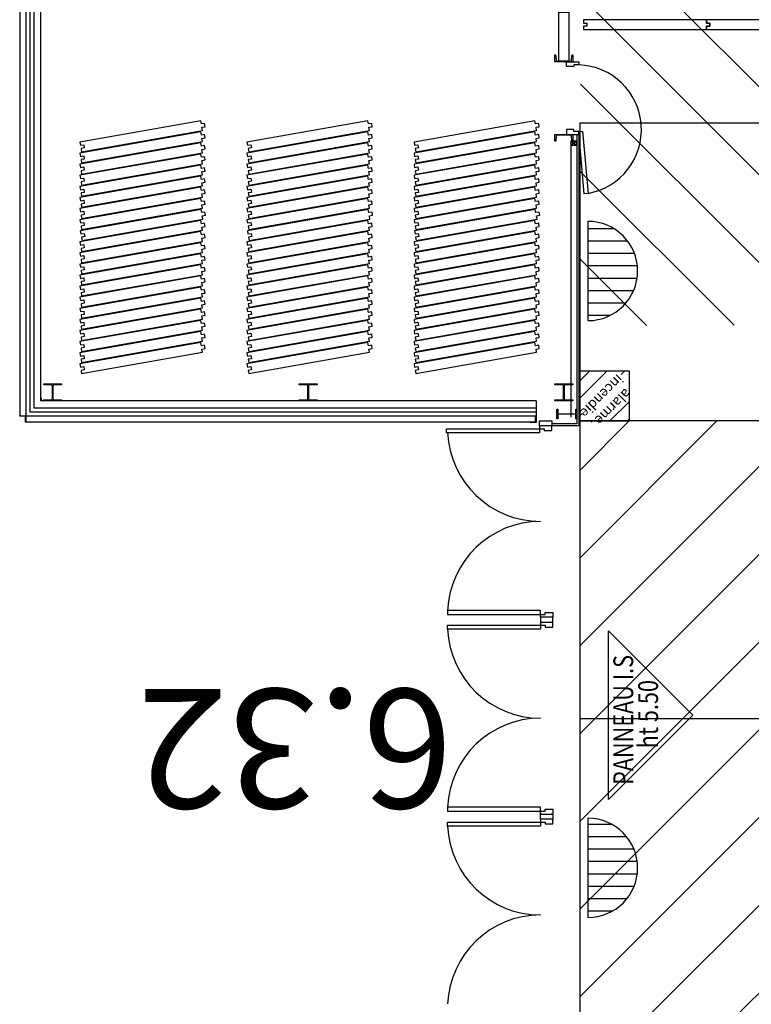
# Model space of a CAD drawing. Units: metres. Extents: x -1953 to -1685, y -991 to 2480.
# Drawn here: x -1928 to -1921, y 2369 to 2379 of the extents above; entities that cross this region are included whole.
import ezdxf
from ezdxf.enums import TextEntityAlignment as Align

# ---------------------------------------------------------------- set-up
doc = ezdxf.new("R2010")
doc.units = ezdxf.units.M
doc.linetypes.add('Tirets', pattern=[1, 0.3, -0.4, 0.3])
for name, color, linetype in [('AERIEN-ELINGAGE BAS-6-2', 213, 'Continuous'), ('MUR-6-1', 7, 'Continuous'), ('MUR-6-2', 7, 'Continuous'), ('PORTE-MOBILE-6.1-6.2', 3, 'Continuous'), ('POT-RIA-ZONE-NON-CONST-6-2', 1, 'Continuous'), ('TRAME-6-2', 12, 'Continuous')]:
    doc.layers.add(name, color=color, linetype=linetype)
doc.styles.add('DCADTXTSTYLE3', font='arial.ttf')
doc.styles.get("Standard").update_dxf_attribs({"font": 'arial.ttf'})

# ---------------------------------------------------------------- blocks, each defined once
blk = doc.blocks.new('ÉLINGAGE BAS DEMI')
at = {"linetype": 'Continuous', "ltscale": 0.3048}
h = blk.add_hatch(dxfattribs=at)
h.set_pattern_fill('ANSI31', color=213, angle=45, style=0, pattern_type=2)
h.set_pattern_definition([(90, (464.88478, 9.8523), (-0.125, 8e-18), [])])
h.paths.add_polyline_path([(0.499999, 0), (-0.5, -0.000001, 1)], flags=0)
at = {"color": 213, "linetype": 'Continuous', "ltscale": 0.3048}
blk.add_line((0.5, 0), (-0.5, 0), dxfattribs=at)
blk.add_arc((0, 0), 0.5, 180, 360, dxfattribs=at)
blk = doc.blocks.new('ISSUE DE SECOURS 550')
at = {"color": 1, "linetype": 'Continuous'}
for p, q in [((-0.85, 0), (0.85, 0)), ((-0.85, 0), (0, -0.85)), ((0.85, 0), (0, -0.85))]:
    blk.add_line(p, q, dxfattribs=at)
at = {"color": 1, "linetype": 'Continuous', "style": 'DCADTXTSTYLE3', "width": 0.8}
for s, p in [('PANNEAU I.S', (-0.7021, -0.25)), ('ht 5.50', (-0.3334, -0.5))]:
    blk.add_text(s, height=0.2, dxfattribs=at).set_placement(p)

msp = doc.modelspace()

# ---------------------------------------------------------------- hatches: boundary and pattern name
at = {"layer": 'PORTE-MOBILE-6.1-6.2', "linetype": 'Continuous'}
h = msp.add_hatch(dxfattribs=at)
h.set_pattern_fill('ANSI31', color=133, scale=5, angle=-89.99997, style=0, pattern_type=2)
h.set_pattern_definition([(315.000027, (-2830.24586, 1400.9839), (0.44194153, 0.44194194), [])])
h.paths.add_polyline_path([(-1844.7847, 2381.5613), (-1844.7847, 2375.5608), (-1922.7845, 2375.5319), (-1922.7845, 2381.5613)])
at = {"layer": 'POT-RIA-ZONE-NON-CONST-6-2', "linetype": 'Continuous'}
h = msp.add_hatch(dxfattribs=at)
h.set_pattern_fill('ANSI31', color=256, angle=180.00003, style=0, pattern_type=2)
h.set_pattern_definition([(225.000027, (-1557.15825, 3140.47787), (0.088388389, -0.088388306), [])])
h.paths.add_polyline_path([(-1922.2895, 2375.0677), (-1922.7895, 2375.0677), (-1922.7895, 2374.5677), (-1922.2895, 2374.5677)], flags=0)
h.paths.add_polyline_path([(-1922.2116, 2374.8736), (-1922.6042, 2374.4809), (-1922.8293, 2374.706), (-1922.4366, 2375.0987)], flags=0)
h = msp.add_hatch(dxfattribs=at)
h.set_pattern_fill('ANSI31', color=256, scale=5, angle=180.00003, style=0, pattern_type=2)
h.set_pattern_definition([(225.000027, (-2899.92294, 4497.6049), (0.44194194, -0.44194153), [])])
h.paths.add_polyline_path([(-1919.7934, 2374.5693), (-1922.7934, 2374.5693), (-1922.7934, 2368.5692), (-1919.7934, 2368.5692)], flags=0)

# ---------------------------------------------------------------- linework, layer by layer
at = {"layer": 'MUR-6-1', "linetype": 'Continuous', "ltscale": 3}
for p, q in [((-1928.4359, 2379.0654), (-1928.4357, 2374.6211)), ((-1928.4349, 2379.0644), (-1928.4347, 2374.6221)), ((-1928.3729, 2379.0704), (-1928.3737, 2374.6211)), ((-1928.3339, 2379.0254), (-1928.3336, 2374.6611)), ((-1928.2939, 2378.9854), (-1928.2937, 2374.7011)), ((-1928.2237, 2374.7711), (-1928.2239, 2378.9154)), ((-1922.824, 2377.456), (-1922.824, 2374.5396)), ((-1922.804, 2377.456), (-1922.804, 2374.5196)), ((-1928.2937, 2374.7011), (-1923.2339, 2374.7011)), ((-1923.234, 2374.7711), (-1928.2239, 2374.7711)), ((-1923.234, 2374.7711), (-1923.234, 2374.6136)), ((-1928.4347, 2374.6221), (-1928.3737, 2374.6222)), ((-1928.3737, 2374.6211), (-1923.2339, 2374.6211)), ((-1928.3727, 2374.5591), (-1928.3727, 2374.6211)), ((-1928.3336, 2374.6611), (-1923.2339, 2374.6611)), ((-1923.24, 2374.5591), (-1923.24, 2374.6211)), ((-1923.24, 2374.6211), (-1923.239, 2374.6211)), ((-1923.239, 2374.6136), (-1923.239, 2374.6211)), ((-1923.239, 2374.5581), (-1928.3737, 2374.5581)), ((-1928.3727, 2374.5591), (-1923.24, 2374.5591))]:
    msp.add_line(p, q, dxfattribs=at)
at = {"layer": 'MUR-6-1', "linetype": 'Continuous'}
for p, q in [((-1922.826, 2377.384), (-1922.882, 2377.348)), ((-1922.882, 2377.384), (-1922.826, 2377.348))]:
    msp.add_line(p, q, dxfattribs=at)
at = {"layer": 'MUR-6-1', "ltscale": 3}
for p, q in [((-1922.884, 2377.346), (-1922.884, 2374.6077)), ((-1922.824, 2377.346), (-1922.824, 2374.6077))]:
    msp.add_line(p, q, dxfattribs=at)
at = {"layer": 'MUR-6-1', "linetype": 'Tirets', "ltscale": 3}
msp.add_lwpolyline([(-1922.9039, 2378.6854), (-1922.9039, 2378.194), (-1923.0039, 2378.194), (-1923.0039, 2378.6854)], close=True, dxfattribs=at)
at = {"layer": 'MUR-6-1', "linetype": 'Continuous', "ltscale": 3}
for points in [[(-1922.8639, 2378.256), (-1922.8639, 2378.186), (-1923.0439, 2378.186), (-1923.0439, 2378.256), (-1923.0408, 2378.256, -0.391021), (-1923.0353, 2378.2509), (-1923.0353, 2378.2509), (-1923.0316, 2378.2041, 0.391021), (-1923.0206, 2378.194), (-1923.0206, 2378.194), (-1922.8873, 2378.194, 0.391021), (-1922.8763, 2378.2041), (-1922.8763, 2378.2041), (-1922.8726, 2378.2509, -0.391021), (-1922.8671, 2378.256), (-1922.8671, 2378.256)], [(-1923.0439, 2377.386), (-1923.0439, 2377.456), (-1922.8639, 2377.456), (-1922.8639, 2377.386), (-1922.8671, 2377.386, -0.391021), (-1922.8726, 2377.391), (-1922.8726, 2377.391), (-1922.8763, 2377.4378, 0.391021), (-1922.8873, 2377.448), (-1922.8873, 2377.448), (-1923.0206, 2377.448, 0.391021), (-1923.0316, 2377.4378), (-1923.0316, 2377.4378), (-1923.0353, 2377.391, -0.391021), (-1923.0408, 2377.386), (-1923.0408, 2377.386)], [(-1928.1939, 2374.9421), (-1928.0139, 2374.9421), (-1928.0139, 2374.9326), (-1928.0859, 2374.9326, 0.414214), (-1928.1009, 2374.9176), (-1928.1009, 2374.9176), (-1928.1009, 2374.7956, 0.414214), (-1928.0859, 2374.7806), (-1928.0859, 2374.7806), (-1928.0139, 2374.7806), (-1928.0139, 2374.7711), (-1928.1939, 2374.7711), (-1928.1939, 2374.7806), (-1928.1219, 2374.7806, 0.414214), (-1928.1069, 2374.7956), (-1928.1069, 2374.7956), (-1928.1069, 2374.9176, 0.414214), (-1928.1219, 2374.9326), (-1928.1219, 2374.9326), (-1928.1939, 2374.9326)], [(-1925.6189, 2374.9421), (-1925.4389, 2374.9421), (-1925.4389, 2374.9326), (-1925.5109, 2374.9326, 0.414214), (-1925.5259, 2374.9176), (-1925.5259, 2374.9176), (-1925.5259, 2374.7956, 0.414214), (-1925.5109, 2374.7806), (-1925.5109, 2374.7806), (-1925.4389, 2374.7806), (-1925.4389, 2374.7711), (-1925.6189, 2374.7711), (-1925.6189, 2374.7806), (-1925.5469, 2374.7806, 0.414214), (-1925.5319, 2374.7956), (-1925.5319, 2374.7956), (-1925.5319, 2374.9176, 0.414214), (-1925.5469, 2374.9326), (-1925.5469, 2374.9326), (-1925.6189, 2374.9326)], [(-1923.0439, 2374.9421), (-1922.8639, 2374.9421), (-1922.8639, 2374.9326), (-1922.9359, 2374.9326, 0.414214), (-1922.9509, 2374.9176), (-1922.9509, 2374.9176), (-1922.9509, 2374.7956, 0.414214), (-1922.9359, 2374.7806), (-1922.9359, 2374.7806), (-1922.8639, 2374.7806), (-1922.8639, 2374.7711), (-1923.0439, 2374.7711), (-1923.0439, 2374.7806), (-1922.9719, 2374.7806, 0.414214), (-1922.9569, 2374.7956), (-1922.9569, 2374.7956), (-1922.9569, 2374.9176, 0.414214), (-1922.9719, 2374.9326), (-1922.9719, 2374.9326), (-1923.0439, 2374.9326)], [(-1928.1939, 2374.7711), (-1928.2239, 2374.7711), (-1928.2239, 2374.8011), (-1928.2234, 2374.8011, -0.414214), (-1928.2209, 2374.7986), (-1928.2209, 2374.7986), (-1928.2209, 2374.7791, 0.414214), (-1928.2159, 2374.7741), (-1928.2159, 2374.7741), (-1928.1964, 2374.7741, -0.414214), (-1928.1939, 2374.7716), (-1928.1939, 2374.7716)]]:
    msp.add_lwpolyline(points, format="xyb", close=True, dxfattribs=at)
for points in [[(-1922.928, 2378.186), (-1922.804, 2378.186), (-1922.804, 2378.156), (-1922.852, 2378.156), (-1922.852, 2378.138), (-1922.928, 2378.138), (-1922.928, 2378.186), (-1922.928, 2378.186)], [(-1926.6057, 2377.5603), (-1926.6115, 2377.5932), (-1927.8293, 2377.3784), (-1927.8235, 2377.3456), (-1927.7907, 2377.3514), (-1927.7849, 2377.3186), (-1927.8177, 2377.3128), (-1927.8119, 2377.28), (-1926.5942, 2377.4947), (-1926.5999, 2377.5275), (-1926.5671, 2377.5333), (-1926.5729, 2377.5661), (-1926.6057, 2377.5603)], [(-1924.9224, 2377.5603), (-1924.9282, 2377.5932), (-1926.146, 2377.3784), (-1926.1402, 2377.3456), (-1926.1073, 2377.3514), (-1926.1016, 2377.3186), (-1926.1344, 2377.3128), (-1926.1286, 2377.28), (-1924.9108, 2377.4947), (-1924.9166, 2377.5275), (-1924.8838, 2377.5333), (-1924.8896, 2377.5661), (-1924.9224, 2377.5603)], [(-1923.2391, 2377.5603), (-1923.2449, 2377.5932), (-1924.4626, 2377.3784), (-1924.4568, 2377.3456), (-1924.424, 2377.3514), (-1924.4182, 2377.3186), (-1924.451, 2377.3128), (-1924.4453, 2377.28), (-1923.2275, 2377.4947), (-1923.2333, 2377.5275), (-1923.2005, 2377.5333), (-1923.2062, 2377.5661), (-1923.2391, 2377.5603)], [(-1926.6057, 2377.4486), (-1926.6115, 2377.4815), (-1927.8293, 2377.2667), (-1927.8235, 2377.2339), (-1927.7907, 2377.2397), (-1927.7849, 2377.2069), (-1927.8177, 2377.2011), (-1927.8119, 2377.1683), (-1926.5942, 2377.383), (-1926.5999, 2377.4158), (-1926.5671, 2377.4216), (-1926.5729, 2377.4544), (-1926.6057, 2377.4486)], [(-1924.9224, 2377.4486), (-1924.9282, 2377.4815), (-1926.146, 2377.2667), (-1926.1402, 2377.2339), (-1926.1073, 2377.2397), (-1926.1016, 2377.2069), (-1926.1344, 2377.2011), (-1926.1286, 2377.1683), (-1924.9108, 2377.383), (-1924.9166, 2377.4158), (-1924.8838, 2377.4216), (-1924.8896, 2377.4544), (-1924.9224, 2377.4486)], [(-1923.2391, 2377.4486), (-1923.2449, 2377.4815), (-1924.4626, 2377.2667), (-1924.4568, 2377.2339), (-1924.424, 2377.2397), (-1924.4182, 2377.2069), (-1924.451, 2377.2011), (-1924.4453, 2377.1683), (-1923.2275, 2377.383), (-1923.2333, 2377.4158), (-1923.2005, 2377.4216), (-1923.2062, 2377.4544), (-1923.2391, 2377.4486)], [(-1922.928, 2377.456), (-1922.804, 2377.456), (-1922.804, 2377.486), (-1922.852, 2377.486), (-1922.852, 2377.504), (-1922.928, 2377.504), (-1922.928, 2377.456), (-1922.928, 2377.456)], [(-1926.6057, 2377.337), (-1926.6115, 2377.3698), (-1927.8293, 2377.1551), (-1927.8235, 2377.1222), (-1927.7907, 2377.128), (-1927.7849, 2377.0952), (-1927.8177, 2377.0894), (-1927.8119, 2377.0566), (-1926.5942, 2377.2713), (-1926.5999, 2377.3041), (-1926.5671, 2377.3099), (-1926.5729, 2377.3427), (-1926.6057, 2377.337)], [(-1924.9224, 2377.337), (-1924.9282, 2377.3698), (-1926.146, 2377.1551), (-1926.1402, 2377.1222), (-1926.1073, 2377.128), (-1926.1016, 2377.0952), (-1926.1344, 2377.0894), (-1926.1286, 2377.0566), (-1924.9108, 2377.2713), (-1924.9166, 2377.3041), (-1924.8838, 2377.3099), (-1924.8896, 2377.3427), (-1924.9224, 2377.337)], [(-1923.2391, 2377.337), (-1923.2449, 2377.3698), (-1924.4626, 2377.1551), (-1924.4568, 2377.1222), (-1924.424, 2377.128), (-1924.4182, 2377.0952), (-1924.451, 2377.0894), (-1924.4453, 2377.0566), (-1923.2275, 2377.2713), (-1923.2333, 2377.3041), (-1923.2005, 2377.3099), (-1923.2062, 2377.3427), (-1923.2391, 2377.337)], [(-1926.6057, 2377.2253), (-1926.6115, 2377.2581), (-1927.8293, 2377.0434), (-1927.8235, 2377.0105), (-1927.7907, 2377.0163), (-1927.7849, 2376.9835), (-1927.8177, 2376.9777), (-1927.8119, 2376.9449), (-1926.5942, 2377.1596), (-1926.5999, 2377.1924), (-1926.5671, 2377.1982), (-1926.5729, 2377.231), (-1926.6057, 2377.2253)], [(-1924.9224, 2377.2253), (-1924.9282, 2377.2581), (-1926.146, 2377.0434), (-1926.1402, 2377.0105), (-1926.1073, 2377.0163), (-1926.1016, 2376.9835), (-1926.1344, 2376.9777), (-1926.1286, 2376.9449), (-1924.9108, 2377.1596), (-1924.9166, 2377.1924), (-1924.8838, 2377.1982), (-1924.8896, 2377.231), (-1924.9224, 2377.2253)], [(-1923.2391, 2377.2253), (-1923.2449, 2377.2581), (-1924.4626, 2377.0434), (-1924.4568, 2377.0105), (-1924.424, 2377.0163), (-1924.4182, 2376.9835), (-1924.451, 2376.9777), (-1924.4453, 2376.9449), (-1923.2275, 2377.1596), (-1923.2333, 2377.1924), (-1923.2005, 2377.1982), (-1923.2062, 2377.231), (-1923.2391, 2377.2253)], [(-1926.6057, 2377.1136), (-1926.6115, 2377.1464), (-1927.8293, 2376.9317), (-1927.8235, 2376.8988), (-1927.7907, 2376.9046), (-1927.7849, 2376.8718), (-1927.8177, 2376.866), (-1927.8119, 2376.8332), (-1926.5942, 2377.0479), (-1926.5999, 2377.0807), (-1926.5671, 2377.0865), (-1926.5729, 2377.1193), (-1926.6057, 2377.1136)], [(-1924.9224, 2377.1136), (-1924.9282, 2377.1464), (-1926.146, 2376.9317), (-1926.1402, 2376.8988), (-1926.1073, 2376.9046), (-1926.1016, 2376.8718), (-1926.1344, 2376.866), (-1926.1286, 2376.8332), (-1924.9108, 2377.0479), (-1924.9166, 2377.0807), (-1924.8838, 2377.0865), (-1924.8896, 2377.1193), (-1924.9224, 2377.1136)], [(-1923.2391, 2377.1136), (-1923.2449, 2377.1464), (-1924.4626, 2376.9317), (-1924.4568, 2376.8988), (-1924.424, 2376.9046), (-1924.4182, 2376.8718), (-1924.451, 2376.866), (-1924.4453, 2376.8332), (-1923.2275, 2377.0479), (-1923.2333, 2377.0807), (-1923.2005, 2377.0865), (-1923.2062, 2377.1193), (-1923.2391, 2377.1136)], [(-1926.6057, 2377.0019), (-1926.6115, 2377.0347), (-1927.8293, 2376.82), (-1927.8235, 2376.7871), (-1927.7907, 2376.7929), (-1927.7849, 2376.7601), (-1927.8177, 2376.7543), (-1927.8119, 2376.7215), (-1926.5942, 2376.9362), (-1926.5999, 2376.969), (-1926.5671, 2376.9748), (-1926.5729, 2377.0076), (-1926.6057, 2377.0019)], [(-1924.9224, 2377.0019), (-1924.9282, 2377.0347), (-1926.146, 2376.82), (-1926.1402, 2376.7871), (-1926.1073, 2376.7929), (-1926.1016, 2376.7601), (-1926.1344, 2376.7543), (-1926.1286, 2376.7215), (-1924.9108, 2376.9362), (-1924.9166, 2376.969), (-1924.8838, 2376.9748), (-1924.8896, 2377.0076), (-1924.9224, 2377.0019)], [(-1923.2391, 2377.0019), (-1923.2449, 2377.0347), (-1924.4626, 2376.82), (-1924.4568, 2376.7871), (-1924.424, 2376.7929), (-1924.4182, 2376.7601), (-1924.451, 2376.7543), (-1924.4453, 2376.7215), (-1923.2275, 2376.9362), (-1923.2333, 2376.969), (-1923.2005, 2376.9748), (-1923.2062, 2377.0076), (-1923.2391, 2377.0019)], [(-1926.6057, 2376.8902), (-1926.6115, 2376.923), (-1927.8293, 2376.7083), (-1927.8235, 2376.6754), (-1927.7907, 2376.6812), (-1927.7849, 2376.6484), (-1927.8177, 2376.6426), (-1927.8119, 2376.6098), (-1926.5942, 2376.8245), (-1926.5999, 2376.8573), (-1926.5671, 2376.8631), (-1926.5729, 2376.896), (-1926.6057, 2376.8902)], [(-1924.9224, 2376.8902), (-1924.9282, 2376.923), (-1926.146, 2376.7083), (-1926.1402, 2376.6754), (-1926.1073, 2376.6812), (-1926.1016, 2376.6484), (-1926.1344, 2376.6426), (-1926.1286, 2376.6098), (-1924.9108, 2376.8245), (-1924.9166, 2376.8573), (-1924.8838, 2376.8631), (-1924.8896, 2376.896), (-1924.9224, 2376.8902)], [(-1923.2391, 2376.8902), (-1923.2449, 2376.923), (-1924.4626, 2376.7083), (-1924.4568, 2376.6754), (-1924.424, 2376.6812), (-1924.4182, 2376.6484), (-1924.451, 2376.6426), (-1924.4453, 2376.6098), (-1923.2275, 2376.8245), (-1923.2333, 2376.8573), (-1923.2005, 2376.8631), (-1923.2062, 2376.896), (-1923.2391, 2376.8902)], [(-1926.6057, 2376.7785), (-1926.6115, 2376.8113), (-1927.8293, 2376.5966), (-1927.8235, 2376.5637), (-1927.7907, 2376.5695), (-1927.7849, 2376.5367), (-1927.8177, 2376.5309), (-1927.8119, 2376.4981), (-1926.5942, 2376.7128), (-1926.5999, 2376.7456), (-1926.5671, 2376.7514), (-1926.5729, 2376.7843), (-1926.6057, 2376.7785)], [(-1924.9224, 2376.7785), (-1924.9282, 2376.8113), (-1926.146, 2376.5966), (-1926.1402, 2376.5637), (-1926.1073, 2376.5695), (-1926.1016, 2376.5367), (-1926.1344, 2376.5309), (-1926.1286, 2376.4981), (-1924.9108, 2376.7128), (-1924.9166, 2376.7456), (-1924.8838, 2376.7514), (-1924.8896, 2376.7843), (-1924.9224, 2376.7785)], [(-1923.2391, 2376.7785), (-1923.2449, 2376.8113), (-1924.4626, 2376.5966), (-1924.4568, 2376.5637), (-1924.424, 2376.5695), (-1924.4182, 2376.5367), (-1924.451, 2376.5309), (-1924.4453, 2376.4981), (-1923.2275, 2376.7128), (-1923.2333, 2376.7456), (-1923.2005, 2376.7514), (-1923.2062, 2376.7843), (-1923.2391, 2376.7785)], [(-1926.6019, 2376.6674), (-1926.6077, 2376.7003), (-1927.8255, 2376.4855), (-1927.8197, 2376.4527), (-1927.7869, 2376.4585), (-1927.7811, 2376.4257), (-1927.8139, 2376.4199), (-1927.8081, 2376.3871), (-1926.5903, 2376.6018), (-1926.5961, 2376.6346), (-1926.5633, 2376.6404), (-1926.5691, 2376.6732), (-1926.6019, 2376.6674)], [(-1924.9186, 2376.6674), (-1924.9244, 2376.7003), (-1926.1421, 2376.4855), (-1926.1363, 2376.4527), (-1926.1035, 2376.4585), (-1926.0977, 2376.4257), (-1926.1306, 2376.4199), (-1926.1248, 2376.3871), (-1924.907, 2376.6018), (-1924.9128, 2376.6346), (-1924.88, 2376.6404), (-1924.8858, 2376.6732), (-1924.9186, 2376.6674)], [(-1923.2352, 2376.6674), (-1923.241, 2376.7003), (-1924.4588, 2376.4855), (-1924.453, 2376.4527), (-1924.4202, 2376.4585), (-1924.4144, 2376.4257), (-1924.4472, 2376.4199), (-1924.4414, 2376.3871), (-1923.2237, 2376.6018), (-1923.2295, 2376.6346), (-1923.1966, 2376.6404), (-1923.2024, 2376.6732), (-1923.2352, 2376.6674)], [(-1926.6057, 2376.5551), (-1926.6115, 2376.5879), (-1927.8293, 2376.3732), (-1927.8235, 2376.3403), (-1927.7907, 2376.3461), (-1927.7849, 2376.3133), (-1927.8177, 2376.3075), (-1927.8119, 2376.2747), (-1926.5942, 2376.4894), (-1926.5999, 2376.5222), (-1926.5671, 2376.528), (-1926.5729, 2376.5609), (-1926.6057, 2376.5551)], [(-1924.9224, 2376.5551), (-1924.9282, 2376.5879), (-1926.146, 2376.3732), (-1926.1402, 2376.3403), (-1926.1073, 2376.3461), (-1926.1016, 2376.3133), (-1926.1344, 2376.3075), (-1926.1286, 2376.2747), (-1924.9108, 2376.4894), (-1924.9166, 2376.5222), (-1924.8838, 2376.528), (-1924.8896, 2376.5609), (-1924.9224, 2376.5551)], [(-1923.2391, 2376.5551), (-1923.2449, 2376.5879), (-1924.4626, 2376.3732), (-1924.4568, 2376.3403), (-1924.424, 2376.3461), (-1924.4182, 2376.3133), (-1924.451, 2376.3075), (-1924.4453, 2376.2747), (-1923.2275, 2376.4894), (-1923.2333, 2376.5222), (-1923.2005, 2376.528), (-1923.2062, 2376.5609), (-1923.2391, 2376.5551)], [(-1926.6057, 2376.4434), (-1926.6115, 2376.4762), (-1927.8293, 2376.2615), (-1927.8235, 2376.2287), (-1927.7907, 2376.2344), (-1927.7849, 2376.2016), (-1927.8177, 2376.1958), (-1927.8119, 2376.163), (-1926.5942, 2376.3777), (-1926.5999, 2376.4105), (-1926.5671, 2376.4163), (-1926.5729, 2376.4492), (-1926.6057, 2376.4434)], [(-1924.9224, 2376.4434), (-1924.9282, 2376.4762), (-1926.146, 2376.2615), (-1926.1402, 2376.2287), (-1926.1073, 2376.2344), (-1926.1016, 2376.2016), (-1926.1344, 2376.1958), (-1926.1286, 2376.163), (-1924.9108, 2376.3777), (-1924.9166, 2376.4105), (-1924.8838, 2376.4163), (-1924.8896, 2376.4492), (-1924.9224, 2376.4434)], [(-1923.2391, 2376.4434), (-1923.2449, 2376.4762), (-1924.4626, 2376.2615), (-1924.4568, 2376.2287), (-1924.424, 2376.2344), (-1924.4182, 2376.2016), (-1924.451, 2376.1958), (-1924.4453, 2376.163), (-1923.2275, 2376.3777), (-1923.2333, 2376.4105), (-1923.2005, 2376.4163), (-1923.2062, 2376.4492), (-1923.2391, 2376.4434)], [(-1926.6057, 2376.3317), (-1926.6115, 2376.3645), (-1927.8293, 2376.1498), (-1927.8235, 2376.117), (-1927.7907, 2376.1227), (-1927.7849, 2376.0899), (-1927.8177, 2376.0841), (-1927.8119, 2376.0513), (-1926.5942, 2376.266), (-1926.5999, 2376.2989), (-1926.5671, 2376.3046), (-1926.5729, 2376.3375), (-1926.6057, 2376.3317)], [(-1924.9224, 2376.3317), (-1924.9282, 2376.3645), (-1926.146, 2376.1498), (-1926.1402, 2376.117), (-1926.1073, 2376.1227), (-1926.1016, 2376.0899), (-1926.1344, 2376.0841), (-1926.1286, 2376.0513), (-1924.9108, 2376.266), (-1924.9166, 2376.2989), (-1924.8838, 2376.3046), (-1924.8896, 2376.3375), (-1924.9224, 2376.3317)], [(-1923.2391, 2376.3317), (-1923.2449, 2376.3645), (-1924.4626, 2376.1498), (-1924.4568, 2376.117), (-1924.424, 2376.1227), (-1924.4182, 2376.0899), (-1924.451, 2376.0841), (-1924.4453, 2376.0513), (-1923.2275, 2376.266), (-1923.2333, 2376.2989), (-1923.2005, 2376.3046), (-1923.2062, 2376.3375), (-1923.2391, 2376.3317)], [(-1926.6057, 2376.22), (-1926.6115, 2376.2528), (-1927.8293, 2376.0381), (-1927.8235, 2376.0053), (-1927.7907, 2376.011), (-1927.7849, 2375.9782), (-1927.8177, 2375.9724), (-1927.8119, 2375.9396), (-1926.5942, 2376.1543), (-1926.5999, 2376.1872), (-1926.5671, 2376.1929), (-1926.5729, 2376.2258), (-1926.6057, 2376.22)], [(-1924.9224, 2376.22), (-1924.9282, 2376.2528), (-1926.146, 2376.0381), (-1926.1402, 2376.0053), (-1926.1073, 2376.011), (-1926.1016, 2375.9782), (-1926.1344, 2375.9724), (-1926.1286, 2375.9396), (-1924.9108, 2376.1543), (-1924.9166, 2376.1872), (-1924.8838, 2376.1929), (-1924.8896, 2376.2258), (-1924.9224, 2376.22)], [(-1923.2391, 2376.22), (-1923.2449, 2376.2528), (-1924.4626, 2376.0381), (-1924.4568, 2376.0053), (-1924.424, 2376.011), (-1924.4182, 2375.9782), (-1924.451, 2375.9724), (-1924.4453, 2375.9396), (-1923.2275, 2376.1543), (-1923.2333, 2376.1872), (-1923.2005, 2376.1929), (-1923.2062, 2376.2258), (-1923.2391, 2376.22)], [(-1926.6057, 2376.1083), (-1926.6115, 2376.1411), (-1927.8293, 2375.9264), (-1927.8235, 2375.8936), (-1927.7907, 2375.8993), (-1927.7849, 2375.8665), (-1927.8177, 2375.8607), (-1927.8119, 2375.8279), (-1926.5942, 2376.0426), (-1926.5999, 2376.0755), (-1926.5671, 2376.0812), (-1926.5729, 2376.1141), (-1926.6057, 2376.1083)], [(-1924.9224, 2376.1083), (-1924.9282, 2376.1411), (-1926.146, 2375.9264), (-1926.1402, 2375.8936), (-1926.1073, 2375.8993), (-1926.1016, 2375.8665), (-1926.1344, 2375.8607), (-1926.1286, 2375.8279), (-1924.9108, 2376.0426), (-1924.9166, 2376.0755), (-1924.8838, 2376.0812), (-1924.8896, 2376.1141), (-1924.9224, 2376.1083)], [(-1923.2391, 2376.1083), (-1923.2449, 2376.1411), (-1924.4626, 2375.9264), (-1924.4568, 2375.8936), (-1924.424, 2375.8993), (-1924.4182, 2375.8665), (-1924.451, 2375.8607), (-1924.4453, 2375.8279), (-1923.2275, 2376.0426), (-1923.2333, 2376.0755), (-1923.2005, 2376.0812), (-1923.2062, 2376.1141), (-1923.2391, 2376.1083)], [(-1926.6057, 2375.9966), (-1926.6115, 2376.0294), (-1927.8293, 2375.8147), (-1927.8235, 2375.7819), (-1927.7907, 2375.7877), (-1927.7849, 2375.7548), (-1927.8177, 2375.749), (-1927.8119, 2375.7162), (-1926.5942, 2375.9309), (-1926.5999, 2375.9638), (-1926.5671, 2375.9695), (-1926.5729, 2376.0024), (-1926.6057, 2375.9966)], [(-1924.9224, 2375.9966), (-1924.9282, 2376.0294), (-1926.146, 2375.8147), (-1926.1402, 2375.7819), (-1926.1073, 2375.7877), (-1926.1016, 2375.7548), (-1926.1344, 2375.749), (-1926.1286, 2375.7162), (-1924.9108, 2375.9309), (-1924.9166, 2375.9638), (-1924.8838, 2375.9695), (-1924.8896, 2376.0024), (-1924.9224, 2375.9966)], [(-1923.2391, 2375.9966), (-1923.2449, 2376.0294), (-1924.4626, 2375.8147), (-1924.4568, 2375.7819), (-1924.424, 2375.7877), (-1924.4182, 2375.7548), (-1924.451, 2375.749), (-1924.4453, 2375.7162), (-1923.2275, 2375.9309), (-1923.2333, 2375.9638), (-1923.2005, 2375.9695), (-1923.2062, 2376.0024), (-1923.2391, 2375.9966)], [(-1926.6057, 2375.8849), (-1926.6115, 2375.9177), (-1927.8293, 2375.703), (-1927.8235, 2375.6702), (-1927.7907, 2375.676), (-1927.7849, 2375.6431), (-1927.8177, 2375.6373), (-1927.8119, 2375.6045), (-1926.5942, 2375.8192), (-1926.5999, 2375.8521), (-1926.5671, 2375.8579), (-1926.5729, 2375.8907), (-1926.6057, 2375.8849)], [(-1924.9224, 2375.8849), (-1924.9282, 2375.9177), (-1926.146, 2375.703), (-1926.1402, 2375.6702), (-1926.1073, 2375.676), (-1926.1016, 2375.6431), (-1926.1344, 2375.6373), (-1926.1286, 2375.6045), (-1924.9108, 2375.8192), (-1924.9166, 2375.8521), (-1924.8838, 2375.8579), (-1924.8896, 2375.8907), (-1924.9224, 2375.8849)], [(-1923.2391, 2375.8849), (-1923.2449, 2375.9177), (-1924.4626, 2375.703), (-1924.4568, 2375.6702), (-1924.424, 2375.676), (-1924.4182, 2375.6431), (-1924.451, 2375.6373), (-1924.4453, 2375.6045), (-1923.2275, 2375.8192), (-1923.2333, 2375.8521), (-1923.2005, 2375.8579), (-1923.2062, 2375.8907), (-1923.2391, 2375.8849)], [(-1926.6057, 2375.7732), (-1926.6115, 2375.806), (-1927.8293, 2375.5913), (-1927.8235, 2375.5585), (-1927.7907, 2375.5643), (-1927.7849, 2375.5314), (-1927.8177, 2375.5256), (-1927.8119, 2375.4928), (-1926.5942, 2375.7075), (-1926.5999, 2375.7404), (-1926.5671, 2375.7462), (-1926.5729, 2375.779), (-1926.6057, 2375.7732)], [(-1924.9224, 2375.7732), (-1924.9282, 2375.806), (-1926.146, 2375.5913), (-1926.1402, 2375.5585), (-1926.1073, 2375.5643), (-1926.1016, 2375.5314), (-1926.1344, 2375.5256), (-1926.1286, 2375.4928), (-1924.9108, 2375.7075), (-1924.9166, 2375.7404), (-1924.8838, 2375.7462), (-1924.8896, 2375.779), (-1924.9224, 2375.7732)], [(-1923.2391, 2375.7732), (-1923.2449, 2375.806), (-1924.4626, 2375.5913), (-1924.4568, 2375.5585), (-1924.424, 2375.5643), (-1924.4182, 2375.5314), (-1924.451, 2375.5256), (-1924.4453, 2375.4928), (-1923.2275, 2375.7075), (-1923.2333, 2375.7404), (-1923.2005, 2375.7462), (-1923.2062, 2375.779), (-1923.2391, 2375.7732)], [(-1926.6057, 2375.6615), (-1926.6115, 2375.6943), (-1927.8293, 2375.4796), (-1927.8235, 2375.4468), (-1927.7907, 2375.4526), (-1927.7849, 2375.4197), (-1927.8177, 2375.4139), (-1927.8119, 2375.3811), (-1926.5942, 2375.5958), (-1926.5999, 2375.6287), (-1926.5671, 2375.6345), (-1926.5729, 2375.6673), (-1926.6057, 2375.6615)], [(-1924.9224, 2375.6615), (-1924.9282, 2375.6943), (-1926.146, 2375.4796), (-1926.1402, 2375.4468), (-1926.1073, 2375.4526), (-1926.1016, 2375.4197), (-1926.1344, 2375.4139), (-1926.1286, 2375.3811), (-1924.9108, 2375.5958), (-1924.9166, 2375.6287), (-1924.8838, 2375.6345), (-1924.8896, 2375.6673), (-1924.9224, 2375.6615)], [(-1923.2391, 2375.6615), (-1923.2449, 2375.6943), (-1924.4626, 2375.4796), (-1924.4568, 2375.4468), (-1924.424, 2375.4526), (-1924.4182, 2375.4197), (-1924.451, 2375.4139), (-1924.4453, 2375.3811), (-1923.2275, 2375.5958), (-1923.2333, 2375.6287), (-1923.2005, 2375.6345), (-1923.2062, 2375.6673), (-1923.2391, 2375.6615)], [(-1926.6057, 2375.5498), (-1926.6115, 2375.5826), (-1927.8293, 2375.3679), (-1927.8235, 2375.3351), (-1927.7907, 2375.3409), (-1927.7849, 2375.308), (-1927.8177, 2375.3022), (-1927.8119, 2375.2694), (-1926.5942, 2375.4841), (-1926.5999, 2375.517), (-1926.5671, 2375.5228), (-1926.5729, 2375.5556), (-1926.6057, 2375.5498)], [(-1924.9224, 2375.5498), (-1924.9282, 2375.5826), (-1926.146, 2375.3679), (-1926.1402, 2375.3351), (-1926.1073, 2375.3409), (-1926.1016, 2375.308), (-1926.1344, 2375.3022), (-1926.1286, 2375.2694), (-1924.9108, 2375.4841), (-1924.9166, 2375.517), (-1924.8838, 2375.5228), (-1924.8896, 2375.5556), (-1924.9224, 2375.5498)], [(-1923.2391, 2375.5498), (-1923.2449, 2375.5826), (-1924.4626, 2375.3679), (-1924.4568, 2375.3351), (-1924.424, 2375.3409), (-1924.4182, 2375.308), (-1924.451, 2375.3022), (-1924.4453, 2375.2694), (-1923.2275, 2375.4841), (-1923.2333, 2375.517), (-1923.2005, 2375.5228), (-1923.2062, 2375.5556), (-1923.2391, 2375.5498)], [(-1926.6057, 2375.4381), (-1926.6115, 2375.4709), (-1927.8293, 2375.2562), (-1927.8235, 2375.2234), (-1927.7907, 2375.2292), (-1927.7849, 2375.1963), (-1927.8177, 2375.1906), (-1927.8119, 2375.1577), (-1926.5942, 2375.3724), (-1926.5999, 2375.4053), (-1926.5671, 2375.4111), (-1926.5729, 2375.4439), (-1926.6057, 2375.4381)], [(-1924.9224, 2375.4381), (-1924.9282, 2375.4709), (-1926.146, 2375.2562), (-1926.1402, 2375.2234), (-1926.1073, 2375.2292), (-1926.1016, 2375.1963), (-1926.1344, 2375.1906), (-1926.1286, 2375.1577), (-1924.9108, 2375.3724), (-1924.9166, 2375.4053), (-1924.8838, 2375.4111), (-1924.8896, 2375.4439), (-1924.9224, 2375.4381)], [(-1923.2391, 2375.4381), (-1923.2449, 2375.4709), (-1924.4626, 2375.2562), (-1924.4568, 2375.2234), (-1924.424, 2375.2292), (-1924.4182, 2375.1963), (-1924.451, 2375.1906), (-1924.4453, 2375.1577), (-1923.2275, 2375.3724), (-1923.2333, 2375.4053), (-1923.2005, 2375.4111), (-1923.2062, 2375.4439), (-1923.2391, 2375.4381)], [(-1926.6057, 2375.3264), (-1926.6115, 2375.3592), (-1927.8293, 2375.1445), (-1927.8235, 2375.1117), (-1927.7907, 2375.1175), (-1927.7849, 2375.0846), (-1927.8177, 2375.0789), (-1927.8119, 2375.046), (-1926.5942, 2375.2608), (-1926.5999, 2375.2936), (-1926.5671, 2375.2994), (-1926.5729, 2375.3322), (-1926.6057, 2375.3264)], [(-1924.9224, 2375.3264), (-1924.9282, 2375.3592), (-1926.146, 2375.1445), (-1926.1402, 2375.1117), (-1926.1073, 2375.1175), (-1926.1016, 2375.0846), (-1926.1344, 2375.0789), (-1926.1286, 2375.046), (-1924.9108, 2375.2608), (-1924.9166, 2375.2936), (-1924.8838, 2375.2994), (-1924.8896, 2375.3322), (-1924.9224, 2375.3264)], [(-1923.2391, 2375.3264), (-1923.2449, 2375.3592), (-1924.4626, 2375.1445), (-1924.4568, 2375.1117), (-1924.424, 2375.1175), (-1924.4182, 2375.0846), (-1924.451, 2375.0789), (-1924.4453, 2375.046), (-1923.2275, 2375.2608), (-1923.2333, 2375.2936), (-1923.2005, 2375.2994), (-1923.2062, 2375.3322), (-1923.2391, 2375.3264)], [(-1928.3737, 2374.6211), (-1928.3737, 2374.5581), (-1928.3787, 2374.5581), (-1928.3787, 2374.6161), (-1928.4357, 2374.6161), (-1928.4357, 2374.6211), (-1928.3737, 2374.6211)], [(-1923.2339, 2374.5531), (-1923.2919, 2374.5531), (-1923.2919, 2374.5581), (-1923.239, 2374.5581), (-1923.239, 2374.6136), (-1923.234, 2374.6136), (-1923.234, 2374.5531)]]:
    msp.add_lwpolyline(points, dxfattribs=at)
msp.add_lwpolyline([(-1922.804, 2377.486), (-1922.7641, 2377.4895), (-1922.7092, 2376.8619), (-1922.7491, 2376.8584)], close=True, dxfattribs=at)
at = {"layer": 'MUR-6-1', "linetype": 'Continuous'}
for points in [[(-1922.884, 2377.386), (-1922.884, 2377.346), (-1922.824, 2377.346), (-1922.824, 2377.386)], [(-1922.882, 2377.384), (-1922.882, 2377.348), (-1922.826, 2377.348), (-1922.826, 2377.384)]]:
    msp.add_lwpolyline(points, close=True, dxfattribs=at)
msp.add_arc((-1922.8245, 2377.5039), 0.6523, 280.17479, 88.20072, dxfattribs=at)
at = {"layer": 'MUR-6-2', "ltscale": 3}
for p, q in [((-1922.824, 2374.5396), (-1923.076, 2374.5396)), ((-1922.804, 2374.5196), (-1923.076, 2374.5196))]:
    msp.add_line(p, q, dxfattribs=at)
at = {"layer": 'MUR-6-2'}
msp.add_lwpolyline([(-1922.8233, 2374.6894), (-1922.8233, 2374.5894), (-1922.8318, 2374.5894), (-1922.8318, 2374.6276, 0.414214), (-1922.8408, 2374.6366), (-1922.8408, 2374.6366), (-1923.0058, 2374.6366, 0.414214), (-1923.0148, 2374.6276), (-1923.0148, 2374.6276), (-1923.0148, 2374.5894), (-1923.0233, 2374.5894), (-1923.0233, 2374.6894), (-1923.0148, 2374.6894), (-1923.0148, 2374.6512, 0.414214), (-1923.0058, 2374.6422), (-1923.0058, 2374.6422), (-1922.8408, 2374.6422, 0.414214), (-1922.8318, 2374.6512), (-1922.8318, 2374.6512), (-1922.8318, 2374.6894), (-1922.8233, 2374.6894)], format="xyb", close=True, dxfattribs=at)
for points in [[(-1923.2, 2374.4896), (-1923.2, 2374.4496), (-1924.136, 2374.4496), (-1924.136, 2374.4896)], [(-1923.2, 2374.5196), (-1923.2, 2374.5696), (-1923.076, 2374.5696), (-1923.076, 2374.5196)], [(-1923.1893, 2372.6212), (-1923.1893, 2372.6612), (-1924.1253, 2372.6612), (-1924.1253, 2372.6212)], [(-1923.1893, 2372.5112), (-1923.1893, 2372.4712), (-1924.1253, 2372.4712), (-1924.1253, 2372.5112)], [(-1923.1893, 2372.5912), (-1923.1893, 2372.5412), (-1923.0653, 2372.5412), (-1923.0653, 2372.5912)], [(-1923.1893, 2370.6392), (-1923.1893, 2370.6792), (-1924.1253, 2370.6792), (-1924.1253, 2370.6392)], [(-1923.1893, 2370.5292), (-1923.1893, 2370.4892), (-1924.1253, 2370.4892), (-1924.1253, 2370.5292)], [(-1923.1893, 2370.5592), (-1923.1893, 2370.6092), (-1923.0653, 2370.6092), (-1923.0653, 2370.5592)]]:
    msp.add_lwpolyline(points, close=True, dxfattribs=at)
for points in [[(-1923.188, 2374.5196), (-1923.2, 2374.5196), (-1923.2, 2374.4896), (-1923.152, 2374.4896), (-1923.152, 2374.4716), (-1923.076, 2374.4716), (-1923.076, 2374.5196), (-1923.088, 2374.5196)], [(-1923.1773, 2372.5912), (-1923.1893, 2372.5912), (-1923.1893, 2372.6212), (-1923.1413, 2372.6212), (-1923.1413, 2372.6392), (-1923.0653, 2372.6392), (-1923.0653, 2372.5912), (-1923.0773, 2372.5912)], [(-1923.1773, 2372.5412), (-1923.1893, 2372.5412), (-1923.1893, 2372.5112), (-1923.1413, 2372.5112), (-1923.1413, 2372.4932), (-1923.0653, 2372.4932), (-1923.0653, 2372.5412), (-1923.0773, 2372.5412)], [(-1923.1773, 2370.6092), (-1923.1893, 2370.6092), (-1923.1893, 2370.6392), (-1923.1413, 2370.6392), (-1923.1413, 2370.6572), (-1923.0653, 2370.6572), (-1923.0653, 2370.6092), (-1923.0773, 2370.6092)], [(-1923.1773, 2370.5592), (-1923.1893, 2370.5592), (-1923.1893, 2370.5292), (-1923.1413, 2370.5292), (-1923.1413, 2370.5112), (-1923.0653, 2370.5112), (-1923.0653, 2370.5592), (-1923.0773, 2370.5592)]]:
    msp.add_lwpolyline(points, dxfattribs=at)
for centre, start, end in [((-1923.1893, 2374.4932), 182.44928, 270.04926), ((-1923.1893, 2372.6212), 89.95074, 177.55072), ((-1923.1893, 2372.5112), 182.44928, 270.04926), ((-1923.1893, 2370.6392), 89.95074, 177.55072), ((-1923.1893, 2370.5292), 182.44928, 270.04926), ((-1923.1893, 2368.6572), 89.95074, 177.55072)]:
    msp.add_arc(centre, 0.936, start, end, dxfattribs=at)
at = {"layer": 'PORTE-MOBILE-6.1-6.2', "color": 3, "linetype": 'Continuous'}
for points in [[(-1921.5175, 2378.5776), (-1921.5175, 2378.6109), (-1922.754, 2378.6109), (-1922.754, 2378.5776), (-1922.7207, 2378.5776), (-1922.7207, 2378.5442), (-1922.754, 2378.5442), (-1922.754, 2378.5109), (-1921.5175, 2378.5109), (-1921.5175, 2378.5442), (-1921.4841, 2378.5442), (-1921.4841, 2378.5776), (-1921.5175, 2378.5776)], [(-1920.2809, 2378.5776), (-1920.2809, 2378.6109), (-1921.5175, 2378.6109), (-1921.5175, 2378.5776), (-1921.4841, 2378.5776), (-1921.4841, 2378.5442), (-1921.5175, 2378.5442), (-1921.5175, 2378.5109), (-1920.2809, 2378.5109), (-1920.2809, 2378.5442), (-1920.2476, 2378.5442), (-1920.2476, 2378.5776), (-1920.2809, 2378.5776)]]:
    msp.add_lwpolyline(points, dxfattribs=at)
at = {"layer": 'POT-RIA-ZONE-NON-CONST-6-2', "linetype": 'Continuous'}
msp.add_lwpolyline([(-1922.2927, 2375.0694), (-1922.7927, 2375.0694), (-1922.7927, 2374.5694), (-1922.2927, 2374.5694)], close=True, dxfattribs=at)
at = {"layer": 'TRAME-6-2'}
for p, q in [((-1922.7934, 2377.5694), (-1922.7935, 2353.5694)), ((-1844.7937, 2377.5695), (-1922.7934, 2377.5694)), ((-1844.7937, 2374.5695), (-1922.7935, 2374.5694)), ((-1844.7937, 2371.5695), (-1922.7935, 2371.5694))]:
    msp.add_line(p, q, dxfattribs=at)

# ---------------------------------------------------------------- block references
at = {"layer": 'AERIEN-ELINGAGE BAS-6-2', "color": 213, "linetype": 'Continuous', "ltscale": 0.00079375, "rotation": 90.00002679836815}
for p in [(-1922.7103, 2376.0798), (-1922.7103, 2370.067)]:
    msp.add_blockref('ÉLINGAGE BAS DEMI', p, dxfattribs=at)
at = {"layer": 'POT-RIA-ZONE-NON-CONST-6-2', "linetype": 'Continuous', "ltscale": 0.00079375, "rotation": 90.00002513463068}
msp.add_blockref('ISSUE DE SECOURS 550', (-1922.5046, 2371.6052), dxfattribs=at)

# ---------------------------------------------------------------- texts
at = {"layer": 'MUR-6-2'}
msp.add_text('6.32', height=1.2, rotation=180.00003, dxfattribs=at).set_placement((-1924.0696, 2372.2434), align=Align.BOTTOM_LEFT)
at = {"layer": 'POT-RIA-ZONE-NON-CONST-6-2', "linetype": 'Continuous', "ltscale": 0.3048}
for s, p in [('incendie', (-1922.435, 2375.0698)), ('alarme', (-1922.3576, 2374.9266))]:
    msp.add_text(s, height=0.1, rotation=225.00003, dxfattribs=at).set_placement(p, align=Align.BOTTOM_LEFT)

doc.saveas('drawing.dxf')
